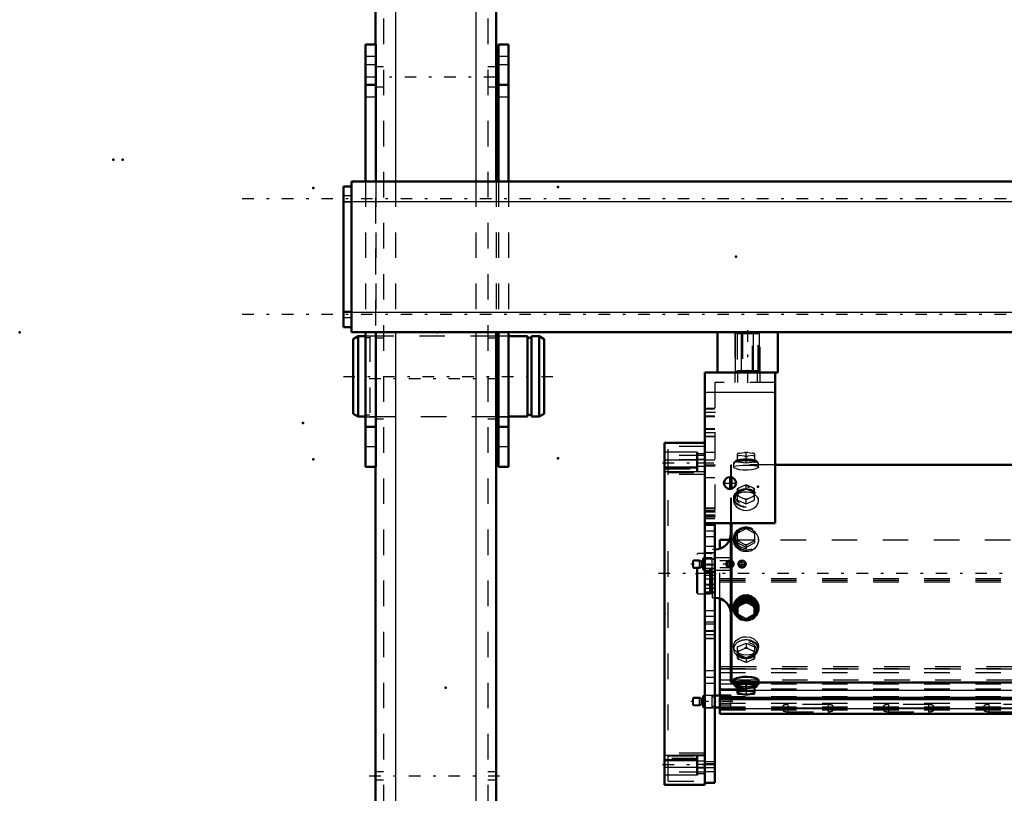
# Model space of a CAD drawing. Units: inches. Extents: x 19 to 243, y 19 to 234.
# Drawn here: x 19 to 58, y 161 to 191 of the extents above; entities that cross this region are included whole.
import ezdxf

# ---------------------------------------------------------------- set-up
doc = ezdxf.new("R2010")
doc.units = ezdxf.units.IN
doc.header["$MEASUREMENT"] = 0
doc.linetypes.add('Center', pattern=[1.5, 0.45, -0.5, 0.05, -0.5])
doc.linetypes.add('Dashed', pattern=[2, 1, -1])
for name, color, linetype, lineweight in [('2d ConnectionPoints', 7, 'Continuous', 50), ('AM_0', 7, 'Continuous', 50), ('AM_4', 3, 'Continuous', 25), ('AM_5', 3, 'Continuous', 25), ('AM_7', 7, 'Center', 25), ('AM_9', 6, 'Dashed', 25)]:
    doc.layers.add(name, color=color, linetype=linetype, lineweight=lineweight)

# ---------------------------------------------------------------- blocks, each defined once
blk = doc.blocks.new('102_D_3637200920_STUD_D79_9XL190_1_0_in_KQ5HK_1_2_GN_Wire_Rope_Hoist_900')
at = {"layer": 'AM_0'}
for p, q in [((32.482, 178.422), (32.285, 178.308)), ((32.285, 178.308), (32.285, 175.39)), ((32.777, 178.422), (32.482, 178.422)), ((32.482, 178.422), (32.482, 175.276)), ((37.974, 178.422), (37.883, 178.422)), ((39.11, 178.422), (38.368, 178.422)), ((39.11, 178.422), (39.11, 175.276)), ((39.273, 178.355), (39.11, 178.355)), ((39.569, 178.422), (39.273, 178.422)), ((39.273, 178.422), (39.273, 175.276)), ((39.766, 178.308), (39.569, 178.422)), ((39.569, 178.422), (39.569, 175.276)), ((39.766, 178.308), (39.766, 175.39)), ((32.285, 175.39), (32.482, 175.276)), ((32.482, 175.276), (32.777, 175.276)), ((37.883, 175.276), (37.974, 175.276)), ((38.368, 175.276), (39.11, 175.276)), ((39.11, 175.343), (39.273, 175.343)), ((39.273, 175.276), (39.569, 175.276)), ((39.569, 175.276), (39.766, 175.39))]:
    blk.add_line(p, q, dxfattribs=at)
at = {"layer": 'AM_7'}
blk.add_line((31.911, 176.849), (40.14, 176.849), dxfattribs=at)
at = {"layer": 'AM_9'}
for p, q in [((32.777, 178.422), (32.777, 175.276)), ((32.941, 178.355), (32.777, 178.355)), ((37.883, 178.422), (32.941, 178.422)), ((32.941, 178.422), (32.941, 175.276)), ((38.368, 178.422), (37.974, 178.422)), ((32.777, 175.343), (32.941, 175.343)), ((32.941, 175.276), (37.883, 175.276)), ((37.974, 175.276), (38.368, 175.276))]:
    blk.add_line(p, q, dxfattribs=at)
blk = doc.blocks.new('117_3637011230_TRAVEL_WHEEL_BEAM_0_in_KQ5HK_1_2_GN_Wire_Rope_Hoist_900')
at = {"layer": 'AM_0'}
for p, q in [((33.159, 200.589), (33.159, 189.841)), ((37.883, 200.589), (37.883, 184.487)), ((37.883, 178.581), (37.883, 157.282)), ((33.159, 173.306), (33.159, 157.282))]:
    blk.add_line(p, q, dxfattribs=at)
at = {"layer": 'AM_4'}
for p, q in [((33.946, 208.857), (33.946, 184.487)), ((37.096, 208.857), (37.096, 184.487)), ((33.946, 178.581), (33.946, 147.636)), ((37.096, 178.581), (37.096, 147.636))]:
    blk.add_line(p, q, dxfattribs=at)
at = {"layer": 'AM_7'}
for p, q in [((32.922, 176.77), (38.119, 176.77)), ((32.922, 161.219), (38.119, 161.219))]:
    blk.add_line(p, q, dxfattribs=at)
at = {"layer": 'AM_9'}
for p, q in [((33.474, 208.857), (33.474, 147.636)), ((37.568, 208.857), (37.568, 147.636)), ((33.159, 189.841), (33.159, 173.306)), ((33.474, 188.975), (33.159, 188.975)), ((37.883, 188.975), (37.568, 188.975)), ((33.159, 188.188), (33.474, 188.188)), ((37.568, 188.188), (37.883, 188.188)), ((33.946, 184.487), (33.946, 178.581)), ((37.096, 184.487), (37.096, 178.581)), ((37.883, 184.487), (37.883, 178.581)), ((33.474, 178.345), (33.159, 178.345)), ((37.883, 178.345), (37.568, 178.345)), ((33.159, 175.196), (33.474, 175.196)), ((37.568, 175.196), (37.883, 175.196)), ((33.474, 161.377), (33.159, 161.377)), ((37.883, 161.377), (37.568, 161.377)), ((33.159, 161.062), (33.474, 161.062)), ((37.568, 161.062), (37.883, 161.062))]:
    blk.add_line(p, q, dxfattribs=at)
blk = doc.blocks.new('119_0543004220_SH5_L3_0_in_KQ5HK_1_2_GN_Wire_Rope_Hoist_900')
at = {"layer": 'AM_0'}
for p, q in [((46.649, 170.109), (46.649, 170.447)), ((46.649, 170.447), (47.025, 170.447)), ((46.649, 164.359), (46.649, 168.156)), ((47.082, 164.359), (46.452, 164.359)), ((46.649, 163.643), (46.649, 164.274)), ((46.649, 164.274), (80.992, 164.274)), ((47.082, 164.274), (47.082, 164.359)), ((46.452, 163.886), (46.649, 163.886)), ((46.649, 164.22), (80.992, 164.22)), ((46.649, 163.643), (85.035, 163.643))]:
    blk.add_line(p, q, dxfattribs=at)
at = {"layer": 'AM_4'}
for p, q in [((46.649, 165.488), (47.081, 165.488)), ((46.649, 165.407), (47.081, 165.407)), ((46.649, 164.967), (47.081, 164.967)), ((46.649, 164.563), (47.337, 164.563)), ((48.006, 164.563), (80.992, 164.563)), ((46.649, 163.85), (85.035, 163.85))]:
    blk.add_line(p, q, dxfattribs=at)
at = {"layer": 'AM_5'}
for p, q in [((45.586, 169.633), (45.906, 169.633)), ((45.586, 169.378), (45.906, 169.378)), ((45.586, 164.25), (45.906, 164.25)), ((45.586, 163.995), (45.906, 163.995))]:
    blk.add_line(p, q, dxfattribs=at)
for centre in [(47.043, 169.506), (47.515, 169.506)]:
    blk.add_arc(centre, 0.118, 75, 15, dxfattribs=at)
at = {"layer": 'AM_7'}
for p, q in [((47.043, 169.34), (47.043, 169.671)), ((47.515, 169.34), (47.515, 169.671)), ((47.208, 169.506), (45.511, 169.506)), ((47.35, 169.506), (47.681, 169.506)), ((47.157, 164.122), (45.511, 164.122))]:
    blk.add_line(p, q, dxfattribs=at)
at = {"layer": 'AM_9'}
for p, q in [((47.025, 170.447), (85.035, 170.447)), ((46.649, 168.156), (46.649, 170.109)), ((45.616, 169.663), (45.586, 169.633)), ((45.586, 169.378), (45.586, 169.633)), ((45.854, 169.663), (45.616, 169.663)), ((45.616, 169.348), (45.616, 169.663)), ((45.917, 169.627), (45.854, 169.663)), ((45.854, 169.348), (45.854, 169.663)), ((45.917, 169.384), (45.917, 169.627)), ((45.956, 169.624), (45.928, 169.624)), ((45.928, 169.388), (45.928, 169.624)), ((45.956, 169.388), (45.956, 169.624)), ((46, 169.742), (45.98, 169.722)), ((45.98, 169.289), (45.98, 169.722)), ((46.342, 169.742), (46, 169.742)), ((46, 169.269), (46, 169.742)), ((46.342, 169.269), (46.342, 169.742)), ((46.452, 169.683), (46.342, 169.683)), ((47.082, 169.742), (46.452, 169.742)), ((46.955, 169.636), (46.649, 169.636)), ((46.986, 169.652), (47.082, 169.652)), ((47.082, 169.269), (47.082, 169.742)), ((45.586, 169.378), (45.616, 169.348)), ((45.616, 169.348), (45.854, 169.348)), ((45.854, 169.348), (45.917, 169.384)), ((45.928, 169.388), (45.956, 169.388)), ((45.98, 169.289), (46, 169.269)), ((46, 169.269), (46.342, 169.269)), ((46.342, 169.328), (46.452, 169.328)), ((46.452, 169.269), (47.082, 169.269)), ((46.649, 169.375), (46.955, 169.375)), ((47.082, 169.359), (46.986, 169.359)), ((46.649, 168.942), (85.035, 168.942)), ((46.649, 168.875), (85.035, 168.875)), ((46.649, 168.808), (85.035, 168.808)), ((46.649, 165.422), (85.035, 165.422)), ((47.081, 165.488), (85.035, 165.488)), ((47.081, 165.407), (85.035, 165.407)), ((46.649, 165.259), (85.035, 165.259)), ((46.649, 164.819), (85.035, 164.819)), ((46.649, 164.617), (85.035, 164.617)), ((47.081, 164.967), (85.035, 164.967)), ((45.616, 164.28), (45.586, 164.25)), ((45.586, 163.995), (45.586, 164.25)), ((45.854, 164.28), (45.616, 164.28)), ((45.616, 163.965), (45.616, 164.28)), ((45.917, 164.244), (45.854, 164.28)), ((45.854, 163.965), (45.854, 164.28)), ((45.917, 164.001), (45.917, 164.244)), ((45.956, 164.241), (45.928, 164.241)), ((45.928, 164.004), (45.928, 164.241)), ((45.956, 164.004), (45.956, 164.241)), ((46, 164.359), (45.98, 164.339)), ((45.98, 163.906), (45.98, 164.339)), ((46.342, 164.359), (46, 164.359)), ((46, 163.886), (46, 164.359)), ((46.342, 163.886), (46.342, 164.359)), ((46.452, 164.3), (46.342, 164.3)), ((46.649, 164.274), (46.649, 164.359)), ((46.649, 164.321), (85.035, 164.321)), ((46.649, 164.267), (85.035, 164.267)), ((47.082, 163.893), (47.082, 164.274)), ((47.337, 164.563), (48.006, 164.563)), ((45.586, 163.995), (45.616, 163.965)), ((45.616, 163.965), (45.854, 163.965)), ((45.854, 163.965), (45.917, 164.001)), ((45.928, 164.004), (45.956, 164.004)), ((45.98, 163.906), (46, 163.886)), ((46, 163.886), (46.342, 163.886)), ((46.342, 163.945), (46.452, 163.945)), ((46.649, 164.065), (85.035, 164.065)), ((47.082, 163.982), (46.649, 163.982)), ((46.649, 163.917), (85.035, 163.917)), ((46.649, 163.904), (85.035, 163.904)), ((46.649, 163.893), (47.082, 163.893)), ((49.11, 163.937), (49.11, 163.789)), ((49.307, 164.005), (49.307, 163.722)), ((50.882, 164.005), (49.307, 164.005)), ((49.307, 163.87), (50.882, 163.87)), ((50.882, 163.857), (49.307, 163.857)), ((50.882, 164.005), (50.882, 163.722)), ((51.078, 163.789), (51.078, 163.937)), ((53.047, 163.937), (53.047, 163.789)), ((53.244, 164.005), (53.244, 163.722)), ((54.819, 164.005), (53.244, 164.005)), ((53.244, 163.87), (54.819, 163.87)), ((54.819, 163.857), (53.244, 163.857)), ((54.819, 164.005), (54.819, 163.722)), ((55.015, 163.789), (55.015, 163.937)), ((56.984, 163.937), (56.984, 163.789)), ((57.181, 164.005), (57.181, 163.722)), ((58.756, 164.005), (57.181, 164.005)), ((57.181, 163.87), (58.756, 163.87)), ((58.756, 163.857), (57.181, 163.857)), ((46.649, 163.81), (85.035, 163.81)), ((46.649, 163.8), (85.035, 163.8)), ((46.649, 163.662), (85.035, 163.662)), ((49.307, 163.722), (50.882, 163.722)), ((53.244, 163.722), (54.819, 163.722)), ((57.181, 163.722), (58.756, 163.722))]:
    blk.add_line(p, q, dxfattribs=at)
for centre, radius in [((47.043, 169.506), 0.157), ((47.515, 169.506), 0.157), ((47.043, 169.506), 0.0968), ((47.515, 169.506), 0.0968)]:
    blk.add_circle(centre, radius, dxfattribs=at)
for centre, start, end in [((45.928, 169.647), 240, 270), ((45.956, 169.647), 270, 0), ((45.928, 169.364), 90, 120), ((45.956, 169.364), 0, 90), ((45.928, 164.264), 240, 270), ((45.956, 164.264), 270, 0), ((45.928, 163.981), 90, 120), ((45.956, 163.981), 360, 90)]:
    blk.add_arc(centre, 0.0236, start, end, dxfattribs=at)
for centre, start_param, end_param in [((49.307, 163.937), 1.570796, 4.712389), ((49.307, 163.789), 1.570796, 3.141593), ((50.882, 163.937), 0, 1.570796), ((50.882, 163.937), 4.712389, 6.283185), ((50.882, 163.789), 0, 1.570796), ((53.244, 163.937), 1.570796, 4.712389), ((53.244, 163.789), 1.570796, 3.141593), ((54.819, 163.937), 0, 1.570796), ((54.819, 163.937), 4.712389, 6.283185), ((54.819, 163.789), 0, 1.570796), ((57.181, 163.937), 1.570796, 4.712389), ((57.181, 163.789), 1.570796, 3.141593), ((49.307, 163.789), 3.141593, 4.712389), ((50.882, 163.789), 4.712389, 6.283185), ((53.244, 163.789), 3.141593, 4.712389), ((54.819, 163.789), 4.712389, 6.283185), ((57.181, 163.789), 3.141593, 4.712389)]:
    blk.add_ellipse(centre, major_axis=(0.197, 0), ratio=0.34202, start_param=start_param, end_param=end_param, dxfattribs=at)
blk = doc.blocks.new('126_0543417040_SH5_L3_G6_75_0_in_KQ5HK_1_2_GN_Wire_Rope_Hoist_900')
at = {"layer": 'AM_0'}
for p, q in [((80.992, 173.394), (48.815, 173.394)), ((47.081, 172.443), (47.081, 172.909)), ((47.101, 172.447), (47.101, 172.905)), ((47.081, 164.89), (47.081, 171.101)), ((47.101, 164.871), (47.101, 171.101)), ((47.672, 168.109), (47.337, 167.926)), ((48.006, 167.926), (47.672, 168.109)), ((47.672, 168.109), (47.672, 168.032)), ((47.185, 167.816), (47.185, 167.766)), ((47.337, 167.926), (47.337, 167.48)), ((47.337, 167.848), (47.401, 167.877)), ((47.608, 167.991), (47.401, 167.877)), ((47.608, 167.991), (47.672, 168.032)), ((47.672, 168.032), (47.736, 167.991)), ((47.943, 167.877), (47.736, 167.991)), ((47.943, 167.877), (48.006, 167.848)), ((48.006, 167.926), (48.006, 167.48)), ((48.159, 167.766), (48.159, 167.816)), ((47.401, 167.44), (47.337, 167.48)), ((47.401, 167.44), (47.608, 167.326)), ((47.672, 167.297), (47.608, 167.326)), ((47.736, 167.326), (47.672, 167.297)), ((47.736, 167.326), (47.943, 167.44)), ((48.006, 167.48), (47.943, 167.44)), ((47.081, 164.89), (47.101, 164.871)), ((47.101, 164.871), (47.185, 164.871)), ((47.185, 164.964), (47.185, 164.806)), ((47.213, 164.794), (47.257, 164.72)), ((47.672, 164.811), (47.337, 164.771)), ((47.337, 164.771), (47.337, 164.442)), ((48.006, 164.771), (47.672, 164.811)), ((47.672, 164.811), (47.672, 164.565)), ((48.006, 164.442), (48.006, 164.771)), ((48.086, 164.72), (48.13, 164.794)), ((48.159, 164.806), (48.159, 164.965)), ((48.159, 164.871), (80.992, 164.871)), ((47.337, 164.525), (47.401, 164.515)), ((47.337, 164.442), (47.341, 164.44)), ((47.608, 164.54), (47.401, 164.515)), ((47.401, 164.419), (47.608, 164.394)), ((47.608, 164.54), (47.672, 164.565)), ((47.672, 164.565), (47.736, 164.54)), ((47.943, 164.515), (47.736, 164.54)), ((47.736, 164.394), (47.943, 164.419)), ((47.943, 164.515), (48.006, 164.525))]:
    blk.add_line(p, q, dxfattribs=at)
for points in [[(48.159, 167.816), (48.155, 167.868), (48.111, 168.018), (48.017, 168.147), (47.883, 168.24), (47.726, 168.284), (47.563, 168.275), (47.413, 168.214), (47.292, 168.108), (47.212, 167.97), (47.185, 167.816)], [(48.159, 164.964), (48.155, 164.976), (48.111, 165.013), (48.017, 165.049), (47.883, 165.077), (47.726, 165.091), (47.563, 165.088), (47.413, 165.069), (47.292, 165.038), (47.212, 165), (47.185, 164.964)]]:
    blk.add_lwpolyline(points, dxfattribs=at)
for centre, start, end in [((46.451, 170.707), 270, 0), ((46.451, 167.558), 0, 90)]:
    blk.add_arc(centre, 0.63, start, end, dxfattribs=at)
for centre, major_axis, ratio, start_param, end_param in [((47.672, 167.766), (0.487, 0), 0.951057, 0, 3.141593), ((47.672, 167.766), (0.462, 0), 0.951057, 5.510161, 10.834188), ((47.672, 167.742), (0.418, 0), 0.951057, 5.664159, 10.039475), ((47.672, 167.766), (0.487, 0), 0.951057, 3.141593, 3.86814), ((47.672, 167.766), (0.487, 0), 0.951057, 3.86814, 6.283185), ((47.672, 167.659), (0.355, 0), 0.951057, 2.437228, 2.79876), ((47.672, 167.659), (0.355, 0), 0.951057, 1.39003, 1.751563), ((47.672, 167.659), (0.355, 0), 0.951057, 0.342833, 0.704365), ((47.672, 167.659), (0.355, 0), 0.951057, 3.484425, 3.845958), ((47.672, 167.742), (0.418, 0), 0.951057, 4.002315, 4.374527), ((47.672, 167.659), (0.355, 0), 0.951057, 4.531623, 4.893155), ((47.672, 167.766), (0.462, 0), 0.951057, 4.873775, 5.510161), ((47.672, 167.742), (0.418, 0), 0.951057, 5.050251, 5.541145), ((47.672, 167.659), (0.355, 0), 0.951057, 5.57882, 5.940353), ((47.672, 164.806), (0.487, 0), 0.207912, 0, 3.583926), ((47.672, 164.806), (0.462, 0), 0.207912, 6.160156, 9.547808), ((47.672, 164.731), (0.418, 0), 0.207912, 5.641572, 9.547808), ((47.672, 164.731), (0.418, 0), 0.207912, 3.264622, 3.783206), ((47.672, 164.806), (0.487, 0), 0.207912, 5.840852, 6.283185), ((47.672, 164.467), (0.355, 0), 0.207912, -3.845958, -3.484425), ((47.672, 164.467), (0.355, 0), 0.207912, 3.484425, 3.518621), ((47.672, 164.467), (0.355, 0), 0.207912, 3.518621, 3.845958), ((47.672, 164.467), (0.355, 0), 0.207912, 1.39003, 1.751563), ((47.672, 164.467), (0.355, 0), 0.207912, 4.531623, 4.893155), ((47.672, 164.467), (0.355, 0), 0.207912, 0.342833, 0.704365), ((47.672, 164.467), (0.355, 0), 0.207912, -0.704365, -0.342833)]:
    blk.add_ellipse(centre, major_axis=major_axis, ratio=ratio, start_param=start_param, end_param=end_param, dxfattribs=at)
at = {"layer": 'AM_7'}
blk.add_line((89.65, 169.133), (43.742, 169.133), dxfattribs=at)
at = {"layer": 'AM_9'}
for p, q in [((47.401, 173.846), (47.608, 173.871)), ((47.672, 173.861), (47.608, 173.871)), ((47.736, 173.871), (47.672, 173.861)), ((47.672, 173.454), (47.672, 173.861)), ((47.736, 173.871), (47.943, 173.846)), ((47.257, 173.545), (47.213, 173.471)), ((47.337, 173.494), (47.337, 173.823)), ((47.337, 173.74), (47.401, 173.75)), ((47.337, 173.574), (47.672, 173.615)), ((47.672, 173.454), (47.337, 173.494)), ((47.608, 173.725), (47.401, 173.75)), ((47.608, 173.725), (47.672, 173.7)), ((47.672, 173.7), (47.736, 173.725)), ((47.672, 173.615), (48.006, 173.574)), ((48.006, 173.494), (47.672, 173.454)), ((47.943, 173.75), (47.736, 173.725)), ((48.006, 173.821), (47.943, 173.846)), ((47.943, 173.75), (48.006, 173.74)), ((48.006, 173.823), (48.002, 173.825)), ((48.006, 173.821), (48.006, 173.494)), ((48.13, 173.471), (48.086, 173.545)), ((47.101, 173.394), (47.081, 173.375)), ((47.081, 172.909), (47.081, 173.375)), ((48.815, 173.394), (47.101, 173.394)), ((47.101, 172.905), (47.101, 173.394)), ((47.185, 173.459), (47.185, 173.301)), ((48.159, 173.301), (48.159, 173.459)), ((47.081, 171.101), (47.081, 172.443)), ((47.101, 171.101), (47.101, 172.447)), ((47.351, 172.343), (47.317, 172.312)), ((47.337, 172.456), (47.401, 172.495)), ((47.337, 172), (47.337, 172.456)), ((47.672, 172.431), (47.337, 172.287)), ((47.608, 172.584), (47.401, 172.495)), ((47.608, 172.584), (47.672, 172.599)), ((47.672, 172.599), (47.736, 172.584)), ((47.672, 172.431), (47.672, 172.599)), ((48.006, 172.287), (47.672, 172.431)), ((47.943, 172.495), (47.736, 172.584)), ((47.943, 172.495), (48.006, 172.456)), ((48.026, 172.312), (47.992, 172.343)), ((48.006, 172), (48.006, 172.456)), ((47.185, 172.092), (47.185, 171.984)), ((47.401, 172.153), (47.337, 172.168)), ((47.337, 172), (47.672, 171.856)), ((47.401, 172.153), (47.608, 172.064)), ((47.672, 172.025), (47.608, 172.064)), ((47.736, 172.064), (47.672, 172.025)), ((47.672, 171.856), (47.672, 172.025)), ((47.672, 171.856), (48.006, 172)), ((47.736, 172.064), (47.943, 172.153)), ((48.006, 172.168), (47.943, 172.153)), ((48.159, 171.984), (48.159, 172.092)), ((47.337, 170.708), (47.672, 170.892)), ((47.337, 170.786), (47.405, 170.829)), ((47.337, 170.341), (47.337, 170.786)), ((47.405, 170.829), (47.603, 170.938)), ((47.672, 170.97), (47.672, 170.892)), ((47.672, 170.892), (48.006, 170.708)), ((47.741, 170.938), (47.939, 170.829)), ((48.006, 170.786), (48.006, 170.341)), ((47.185, 170.499), (47.185, 170.449)), ((47.398, 170.391), (47.337, 170.419)), ((47.613, 170.273), (47.398, 170.391)), ((47.946, 170.391), (47.731, 170.273)), ((48.006, 170.419), (47.946, 170.391)), ((48.159, 170.449), (48.159, 170.499)), ((46.451, 170.077), (46.353, 170.077)), ((46.353, 168.188), (46.353, 170.077)), ((46.451, 168.188), (46.451, 170.077)), ((47.672, 170.157), (47.337, 170.341)), ((47.672, 170.236), (47.613, 170.273)), ((48.006, 170.341), (47.672, 170.157)), ((47.731, 170.273), (47.672, 170.236)), ((47.672, 170.236), (47.672, 170.157)), ((45.778, 169.92), (45.739, 169.881)), ((45.739, 168.384), (45.739, 169.881)), ((46.254, 169.92), (45.778, 169.92)), ((45.778, 168.345), (45.778, 169.92)), ((46.279, 169.913), (46.254, 169.92)), ((46.254, 168.345), (46.254, 169.92)), ((46.279, 168.352), (46.279, 169.913)), ((46.314, 169.912), (46.289, 169.912)), ((46.289, 168.353), (46.289, 169.912)), ((46.314, 168.353), (46.314, 169.912)), ((45.739, 168.384), (45.778, 168.345)), ((45.778, 168.345), (46.254, 168.345)), ((46.254, 168.345), (46.279, 168.352)), ((46.289, 168.353), (46.314, 168.353)), ((46.353, 168.188), (46.451, 168.188)), ((47.337, 167.558), (47.672, 167.374)), ((47.672, 167.374), (48.006, 167.558)), ((47.672, 167.374), (47.672, 167.297)), ((47.185, 166.281), (47.185, 166.173)), ((47.337, 166.265), (47.672, 166.409)), ((47.337, 165.809), (47.337, 166.265)), ((47.401, 166.112), (47.608, 166.201)), ((47.672, 166.24), (47.608, 166.201)), ((47.672, 166.409), (47.672, 166.24)), ((47.672, 166.409), (48.006, 166.265)), ((47.736, 166.201), (47.672, 166.24)), ((47.736, 166.201), (47.943, 166.112)), ((48.006, 166.265), (48.006, 165.809)), ((48.159, 166.173), (48.159, 166.281)), ((47.317, 165.953), (47.351, 165.922)), ((47.401, 166.112), (47.337, 166.097)), ((47.672, 165.834), (47.337, 165.978)), ((47.337, 165.809), (47.401, 165.77)), ((47.608, 165.681), (47.401, 165.77)), ((48.006, 165.978), (47.672, 165.834)), ((47.672, 165.834), (47.672, 165.666)), ((47.943, 165.77), (47.736, 165.681)), ((48.006, 166.097), (47.943, 166.112)), ((47.943, 165.77), (48.006, 165.809)), ((47.992, 165.922), (48.026, 165.953)), ((47.608, 165.681), (47.672, 165.666)), ((47.672, 165.666), (47.736, 165.681)), ((47.185, 164.871), (48.159, 164.871)), ((47.337, 164.691), (47.672, 164.651)), ((47.458, 164.895), (47.493, 164.893)), ((47.672, 164.651), (48.006, 164.691)), ((47.672, 164.404), (47.608, 164.394)), ((47.672, 164.565), (47.672, 164.404)), ((47.736, 164.394), (47.672, 164.404)), ((48.006, 164.444), (47.943, 164.419))]:
    blk.add_line(p, q, dxfattribs=at)
for points in [[(47.401, 173.846), (47.368, 173.834), (47.337, 173.821)], [(47.185, 173.301), (47.185, 173.301), (47.212, 173.332), (47.291, 173.354), (47.412, 173.367), (47.563, 173.374), (47.672, 173.375)], [(48.159, 173.301), (48.155, 173.289), (48.111, 173.252), (48.017, 173.216), (47.883, 173.188), (47.726, 173.174), (47.563, 173.177), (47.413, 173.196), (47.292, 173.227), (47.212, 173.265), (47.185, 173.301)], [(47.672, 173.375), (47.832, 173.372), (47.975, 173.364), (48.084, 173.347), (48.146, 173.322), (48.159, 173.301)], [(48.008, 172.236), (47.883, 172.295), (47.726, 172.325), (47.563, 172.319), (47.413, 172.277), (47.292, 172.203), (47.212, 172.102), (47.185, 171.984)], [(47.185, 171.984), (47.185, 171.984), (47.212, 171.863), (47.291, 171.752), (47.412, 171.665), (47.563, 171.614), (47.672, 171.604)], [(47.672, 171.604), (47.832, 171.626), (47.975, 171.69), (48.084, 171.786), (48.146, 171.903), (48.159, 171.984)], [(48.159, 171.984), (48.155, 172.025), (48.111, 172.137), (48.017, 172.23), (48.008, 172.236)], [(47.185, 170.449), (47.185, 170.45), (47.212, 170.601), (47.291, 170.734), (47.412, 170.835), (47.563, 170.893), (47.672, 170.904)], [(47.672, 170.904), (47.832, 170.879), (47.975, 170.807), (48.084, 170.694), (48.146, 170.552), (48.159, 170.449)], [(48.159, 170.449), (48.155, 170.397), (48.111, 170.247), (48.017, 170.118), (47.883, 170.026), (47.726, 169.981), (47.563, 169.99), (47.413, 170.051), (47.292, 170.157), (47.212, 170.295), (47.185, 170.449)], [(47.185, 166.281), (47.185, 166.281), (47.212, 166.402), (47.291, 166.513), (47.412, 166.6), (47.563, 166.651), (47.672, 166.661)], [(47.672, 166.661), (47.832, 166.639), (47.975, 166.575), (48.084, 166.479), (48.146, 166.362), (48.159, 166.281)], [(48.159, 166.281), (48.155, 166.24), (48.111, 166.128), (48.017, 166.035), (47.883, 165.97), (47.726, 165.94), (47.563, 165.946), (47.413, 165.988), (47.292, 166.062), (47.212, 166.163), (47.185, 166.281)], [(47.185, 164.964), (47.185, 164.964), (47.212, 164.933), (47.291, 164.911), (47.412, 164.898), (47.458, 164.895)], [(47.493, 164.893), (47.563, 164.891), (47.672, 164.89)], [(47.672, 164.89), (47.832, 164.893), (47.896, 164.895)], [(47.896, 164.895), (47.975, 164.901), (48.084, 164.918), (48.146, 164.943), (48.159, 164.964)], [(47.401, 164.419), (47.368, 164.431), (47.337, 164.444)]]:
    blk.add_lwpolyline(points, dxfattribs=at)
for centre, start, end in [((46.289, 169.951), 255, 270), ((46.314, 169.951), 270, 0), ((46.289, 168.314), 90, 105), ((46.314, 168.314), 360, 90)]:
    blk.add_arc(centre, 0.0394, start, end, dxfattribs=at)
for centre, major_axis, ratio, start_param, end_param in [((47.672, 173.798), (-0.355, 0), 0.207912, 4.531623, 4.893155), ((47.672, 173.798), (-0.355, 0), 0.207912, -0.704365, -0.342833), ((47.672, 173.798), (-0.355, 0), 0.207912, 0.342833, 0.704365), ((47.672, 173.798), (-0.355, 0), 0.207912, 1.39003, 1.751563), ((47.672, 173.798), (-0.355, 0), 0.207912, 3.484425, 3.845958), ((47.672, 173.798), (-0.355, 0), 0.207912, -3.845958, -3.484425), ((47.672, 172.324), (-0.355, 0), 0.743145, 5.57882, 5.940353), ((47.672, 172.324), (-0.355, 0), 0.743145, 4.531623, 4.893155), ((47.672, 172.324), (-0.355, 0), 0.743145, 3.484425, 3.845958), ((47.672, 172.324), (-0.355, 0), 0.743145, 0.342833, 0.704365), ((47.672, 172.324), (-0.355, 0), 0.743145, 1.39003, 1.751563), ((47.672, 172.324), (-0.355, 0), 0.743145, 2.437228, 2.79876), ((47.672, 170.499), (-0.462, 0), 0.951057, 5.941989, 11.98257), ((47.672, 170.523), (0.418, 0), 0.951057, 2.310975, 8.448788), ((47.672, 170.606), (-0.355, 0), 0.951057, 5.563771, 5.940353), ((47.672, 170.606), (-0.355, 0), 0.951057, 4.516574, 4.908204), ((47.672, 170.606), (-0.355, 0), 0.951057, 3.484425, 3.861007), ((47.672, 170.606), (-0.355, 0), 0.951057, 0.342833, 0.689925), ((47.672, 170.606), (-0.355, 0), 0.951057, 2.451667, 2.79876), ((47.672, 170.606), (-0.355, 0), 0.951057, 1.40447, 1.737123), ((47.672, 167.742), (0.418, 0), 0.951057, 3.756289, 4.002315), ((47.672, 167.742), (0.418, 0), 0.951057, 4.374527, 4.712389), ((47.672, 167.766), (0.462, 0), 0.951057, 4.551003, 4.873775), ((47.672, 167.742), (0.418, 0), 0.951057, 4.712389, 5.050251), ((47.672, 167.742), (0.418, 0), 0.951057, 5.541145, 5.664159), ((47.672, 166.173), (0.487, 0), 0.743145, 1.570796, 3.141593), ((47.672, 166.173), (0.487, 0), 0.743145, 0, 1.570796), ((47.672, 166.173), (0.487, 0), 0.743145, 3.141593, 6.283185), ((47.672, 166.121), (0.418, 0), 0.743145, 4.810614, 10.897349), ((47.672, 165.941), (0.355, 0), 0.743145, 1.39003, 1.751563), ((47.672, 165.941), (0.355, 0), 0.743145, 2.437228, 2.79876), ((47.672, 165.941), (0.355, 0), 0.743145, 3.484425, 3.845958), ((47.672, 166.121), (0.418, 0), 0.743145, 4.614164, 4.810614), ((47.672, 165.941), (0.355, 0), 0.743145, 0.342833, 0.704365), ((47.672, 165.941), (0.355, 0), 0.743145, 5.57882, 5.940353), ((47.672, 165.941), (0.355, 0), 0.743145, 4.531623, 4.893155), ((47.672, 164.806), (0.462, 0), 0.207912, 3.264622, 4.712389), ((47.672, 164.806), (0.487, 0), 0.207912, 3.583926, 3.954453), ((47.672, 164.806), (0.487, 0), 0.207912, 3.954453, 4.712389), ((47.672, 164.731), (0.418, 0), 0.207912, 3.783206, 4.712389), ((47.672, 164.806), (0.462, 0), 0.207912, 4.712389, 6.160156), ((47.672, 164.806), (0.487, 0), 0.207912, 4.712389, 5.840852), ((47.672, 164.731), (0.418, 0), 0.207912, 4.712389, 5.641572)]:
    blk.add_ellipse(centre, major_axis=major_axis, ratio=ratio, start_param=start_param, end_param=end_param, dxfattribs=at)
for centre, major_axis, ratio in [((47.672, 173.459), (-0.487, 0), 0.207912), ((47.672, 173.459), (-0.462, 0), 0.207912), ((47.672, 173.534), (-0.418, 0), 0.207912), ((47.672, 172.092), (-0.487, 0), 0.743145), ((47.672, 172.092), (-0.462, 0), 0.743145), ((47.672, 172.144), (-0.418, 0), 0.743145), ((47.672, 170.499), (-0.487, 0), 0.951057), ((47.672, 166.173), (0.462, 0), 0.743145)]:
    blk.add_ellipse(centre, major_axis=major_axis, ratio=ratio, dxfattribs=at)
blk = doc.blocks.new('127_C2366611112x41_2_0_in_KQ5HK_1_2_GN_Wire_Rope_Hoist_900')
at = {"layer": 'AM_0'}
for p, q in [((44.474, 161.558), (44.474, 173.558)), ((44.474, 173.558), (44.484, 173.558)), ((44.474, 161.558), (44.484, 161.558))]:
    blk.add_line(p, q, dxfattribs=at)
at = {"layer": 'AM_7'}
blk.add_line((44.474, 163.151), (44.479, 163.151), dxfattribs=at)
at = {"layer": 'AM_9'}
for p, q in [((44.479, 172.167), (44.474, 172.167)), ((44.479, 167.137), (44.479, 172.167)), ((44.479, 171.369), (44.474, 171.369)), ((44.479, 171.017), (44.474, 171.017)), ((44.479, 170.662), (44.474, 170.662)), ((44.479, 170.309), (44.474, 170.309)), ((44.479, 169.993), (44.474, 169.993)), ((44.479, 169.514), (44.474, 169.514)), ((44.479, 169.507), (44.474, 169.507)), ((44.479, 169.433), (44.474, 169.433)), ((44.479, 169.431), (44.474, 169.431)), ((44.479, 169.322), (44.474, 169.322)), ((44.479, 169.19), (44.474, 169.19)), ((44.479, 169.062), (44.474, 169.062)), ((44.479, 168.973), (44.474, 168.973)), ((44.479, 168.85), (44.474, 168.85)), ((44.479, 168.847), (44.474, 168.847)), ((44.479, 168.844), (44.474, 168.844)), ((44.479, 168.815), (44.474, 168.815)), ((44.479, 168.677), (44.474, 168.677)), ((44.479, 168.672), (44.474, 168.672)), ((44.479, 168.586), (44.474, 168.586)), ((44.479, 168.363), (44.474, 168.363)), ((44.479, 168.357), (44.474, 168.357)), ((44.479, 168.243), (44.474, 168.243)), ((44.479, 168.208), (44.474, 168.208)), ((44.479, 168.135), (44.474, 168.135)), ((44.479, 168.132), (44.474, 168.132)), ((44.479, 167.982), (44.474, 167.982)), ((44.474, 167.963), (44.479, 167.963)), ((44.474, 167.963), (44.479, 167.963)), ((44.479, 167.963), (44.474, 167.963)), ((44.479, 167.925), (44.474, 167.925)), ((44.479, 167.92), (44.474, 167.92)), ((44.479, 167.849), (44.474, 167.849)), ((44.479, 167.695), (44.474, 167.695)), ((44.479, 167.3), (44.474, 167.3)), ((44.474, 167.296), (44.479, 167.296)), ((44.479, 167.137), (44.474, 167.137)), ((44.479, 166.68), (44.474, 166.68)), ((44.479, 166.016), (44.479, 166.68)), ((44.479, 166.016), (44.474, 166.016)), ((44.479, 165.536), (44.474, 165.536)), ((44.479, 165.509), (44.474, 165.509)), ((44.479, 162.947), (44.479, 165.536)), ((44.479, 165.369), (44.474, 165.369)), ((44.479, 164.866), (44.474, 164.866)), ((44.479, 164.865), (44.474, 164.865)), ((44.479, 164.856), (44.474, 164.856)), ((44.479, 164.85), (44.474, 164.85)), ((44.479, 164.755), (44.474, 164.755)), ((44.479, 164.364), (44.474, 164.364)), ((44.479, 164.32), (44.474, 164.32)), ((44.479, 164.286), (44.474, 164.286)), ((44.479, 164.216), (44.474, 164.216)), ((44.479, 163.804), (44.474, 163.804)), ((44.474, 163.803), (44.479, 163.803)), ((44.479, 163.354), (44.474, 163.354)), ((44.479, 163.302), (44.474, 163.302)), ((44.479, 163.277), (44.474, 163.277)), ((44.479, 163.236), (44.474, 163.236)), ((44.479, 163.177), (44.474, 163.177)), ((44.479, 163.157), (44.474, 163.157)), ((44.479, 163.155), (44.474, 163.155)), ((44.479, 163.152), (44.474, 163.152)), ((44.479, 163.152), (44.474, 163.152)), ((44.479, 163.15), (44.474, 163.15)), ((44.479, 163.144), (44.474, 163.144)), ((44.474, 163.139), (44.479, 163.139)), ((44.479, 163.122), (44.474, 163.122)), ((44.479, 163.115), (44.474, 163.115)), ((44.479, 163.11), (44.474, 163.11)), ((44.474, 163.11), (44.479, 163.11)), ((44.479, 163.097), (44.474, 163.097)), ((44.479, 163.085), (44.474, 163.085)), ((44.479, 163.052), (44.474, 163.052)), ((44.474, 163.052), (44.479, 163.052)), ((44.474, 162.999), (44.479, 162.999)), ((44.474, 162.947), (44.479, 162.947))]:
    blk.add_line(p, q, dxfattribs=at)
blk = doc.blocks.new('128_SH5_RAL6018_YAL_0_in_KQ5HK_1_2_GN_Wire_Rope_Hoist_900')
at = {"layer": 'AM_0'}
for p, q in [((46.059, 174.251), (44.484, 174.251)), ((44.484, 160.865), (44.484, 174.251)), ((45.763, 173.88), (45.763, 173.11)), ((45.763, 173.284), (44.484, 173.284)), ((46.059, 160.865), (46.059, 171.101)), ((45.763, 162.006), (45.763, 161.235)), ((44.484, 161.832), (45.763, 161.832)), ((44.484, 160.865), (46.059, 160.865))]:
    blk.add_line(p, q, dxfattribs=at)
at = {"layer": 'AM_4'}
for p, q in [((45.763, 173.88), (44.484, 173.88)), ((45.763, 173.569), (44.484, 173.569)), ((46.059, 173.821), (45.763, 173.821)), ((45.763, 173.11), (44.484, 173.11)), ((46.059, 173.454), (45.763, 173.454)), ((45.763, 162.006), (44.484, 162.006)), ((45.763, 161.546), (44.484, 161.546)), ((46.059, 161.661), (45.763, 161.661)), ((45.763, 161.235), (44.484, 161.235)), ((46.059, 161.295), (45.763, 161.295))]:
    blk.add_line(p, q, dxfattribs=at)
at = {"layer": 'AM_9'}
for p, q in [((46.059, 174.113), (44.622, 174.113)), ((44.622, 161.003), (44.622, 174.113)), ((46.059, 173.758), (44.622, 173.758)), ((46.059, 173.579), (44.622, 173.579)), ((46.059, 173.593), (45.763, 173.593)), ((45.763, 173.256), (44.484, 173.256)), ((44.484, 173.227), (45.763, 173.227)), ((46.059, 173.121), (44.622, 173.121)), ((46.059, 173.113), (44.622, 173.113)), ((44.622, 173.089), (46.059, 173.089)), ((45.763, 173.333), (46.059, 173.333)), ((46.059, 173.01), (44.622, 173.01)), ((46.059, 162.105), (44.622, 162.105)), ((46.059, 162.026), (44.622, 162.026)), ((46.059, 162.003), (44.622, 162.003)), ((44.622, 161.994), (46.059, 161.994)), ((45.763, 161.888), (44.484, 161.888)), ((45.763, 161.859), (44.484, 161.859)), ((46.059, 161.536), (44.622, 161.536)), ((46.059, 161.782), (45.763, 161.782)), ((45.763, 161.522), (46.059, 161.522)), ((46.059, 161.358), (44.622, 161.358)), ((44.622, 161.003), (46.059, 161.003))]:
    blk.add_line(p, q, dxfattribs=at)
blk = doc.blocks.new('129_0543205010_SH5_BS_0_in_KQ5HK_1_2_GN_Wire_Rope_Hoist_900')
at = {"layer": 'AM_0'}
for p, q in [((46.059, 177.007), (46.059, 171.101)), ((46.55, 177.007), (46.059, 177.007)), ((48.815, 177.007), (48.815, 171.101)), ((48.815, 171.101), (46.059, 171.101)), ((46.452, 171.038), (46.059, 171.038)), ((46.452, 171.101), (46.452, 160.944)), ((46.059, 160.944), (46.452, 160.944))]:
    blk.add_line(p, q, dxfattribs=at)
blk.add_circle((47.043, 172.676), 0.236, dxfattribs=at)
at = {"layer": 'AM_4'}
for p, q in [((48.815, 176.219), (46.059, 176.219)), ((46.452, 161.678), (46.059, 161.678)), ((46.452, 161.372), (46.059, 161.372))]:
    blk.add_line(p, q, dxfattribs=at)
at = {"layer": 'AM_5'}
for p, q in [((46.452, 175.589), (46.059, 175.589)), ((46.452, 175.274), (46.059, 175.274)), ((46.452, 174.802), (46.059, 174.802)), ((46.452, 174.487), (46.059, 174.487)), ((46.452, 171.692), (46.059, 171.692)), ((46.452, 171.377), (46.059, 171.377)), ((46.452, 169.487), (46.059, 169.487)), ((46.452, 169.172), (46.059, 169.172)), ((46.452, 168.699), (46.059, 168.699)), ((46.452, 168.384), (46.059, 168.384)), ((46.452, 166.888), (46.059, 166.888)), ((46.452, 166.573), (46.059, 166.573))]:
    blk.add_line(p, q, dxfattribs=at)
at = {"layer": 'AM_7'}
for p, q in [((47.731, 177.026), (47.731, 176.593)), ((46.472, 175.432), (46.039, 175.432)), ((46.472, 174.644), (46.039, 174.644)), ((44.405, 173.463), (46.472, 173.463)), ((46.039, 173.384), (46.472, 173.384)), ((47.043, 172.428), (47.043, 172.924)), ((46.795, 172.676), (47.291, 172.676)), ((46.472, 171.534), (46.039, 171.534)), ((46.039, 171.436), (46.472, 171.436)), ((46.039, 171.35), (46.472, 171.35)), ((46.039, 170.803), (46.472, 170.803)), ((46.039, 169.953), (46.472, 169.953)), ((46.472, 169.329), (46.039, 169.329)), ((46.039, 169.073), (46.472, 169.073)), ((46.472, 168.542), (46.039, 168.542)), ((46.039, 167.462), (46.472, 167.462)), ((46.472, 166.731), (46.039, 166.731)), ((46.039, 165.082), (46.472, 165.082)), ((44.405, 161.652), (46.472, 161.652))]:
    blk.add_line(p, q, dxfattribs=at)
at = {"layer": 'AM_9'}
for p, q in [((47.239, 177.007), (47.239, 176.613)), ((47.338, 177.007), (47.338, 176.613)), ((48.125, 176.613), (48.125, 177.007)), ((48.223, 176.613), (48.223, 177.007)), ((46.452, 176.613), (46.452, 171.101)), ((48.815, 176.613), (46.452, 176.613)), ((46.452, 175.563), (46.059, 175.563)), ((46.059, 175.301), (46.452, 175.301)), ((46.452, 174.775), (46.059, 174.775)), ((46.059, 174.513), (46.452, 174.513)), ((46.452, 173.877), (46.059, 173.877)), ((46.452, 173.572), (46.059, 173.572)), ((46.059, 173.354), (46.452, 173.354)), ((46.059, 172.892), (46.452, 172.892)), ((46.452, 171.665), (46.059, 171.665)), ((46.452, 171.591), (46.059, 171.591)), ((46.452, 171.581), (46.059, 171.581)), ((46.059, 171.403), (46.452, 171.403)), ((46.059, 171.29), (46.452, 171.29)), ((46.059, 171.11), (46.452, 171.11)), ((46.452, 171.019), (46.059, 171.019)), ((46.059, 170.586), (46.452, 170.586)), ((46.452, 170.194), (46.059, 170.194)), ((46.059, 169.713), (46.452, 169.713)), ((46.452, 169.46), (46.059, 169.46)), ((46.452, 169.219), (46.059, 169.219)), ((46.059, 169.199), (46.452, 169.199)), ((46.059, 168.928), (46.452, 168.928)), ((46.452, 168.673), (46.059, 168.673)), ((46.059, 168.411), (46.452, 168.411)), ((46.452, 167.679), (46.059, 167.679)), ((46.059, 167.246), (46.452, 167.246)), ((46.059, 167.164), (46.452, 167.164)), ((46.452, 166.862), (46.059, 166.862)), ((46.059, 166.6), (46.452, 166.6)), ((46.452, 165.322), (46.059, 165.322)), ((46.059, 164.842), (46.452, 164.842)), ((46.452, 164.363), (46.059, 164.363)), ((46.059, 163.882), (46.452, 163.882)), ((46.452, 161.761), (46.059, 161.761)), ((46.059, 161.543), (46.452, 161.543))]:
    blk.add_line(p, q, dxfattribs=at)
blk = doc.blocks.new('147_3437014250X_C3_1828_8_1_0_in_KQ5HK_1_2_GN_Wire_Rope_Hoist_900')
at = {"layer": 'AM_0'}
for p, q in [((32.777, 184.487), (32.777, 189.841)), ((33.171, 189.841), (32.777, 189.841)), ((33.171, 184.487), (33.171, 189.841)), ((37.974, 184.487), (37.974, 189.841)), ((38.368, 189.841), (37.974, 189.841)), ((38.368, 184.487), (38.368, 189.841)), ((33.171, 188.266), (32.777, 188.266)), ((38.368, 188.266), (37.974, 188.266)), ((31.911, 184.29), (32.226, 184.29)), ((31.911, 178.778), (31.911, 184.29)), ((32.226, 184.487), (110.919, 184.487)), ((32.226, 178.581), (32.226, 184.487)), ((31.911, 178.778), (32.226, 178.778)), ((32.226, 178.581), (70.389, 178.581)), ((32.777, 173.306), (32.777, 178.581)), ((33.171, 173.306), (33.171, 178.581)), ((37.974, 173.306), (37.974, 178.581)), ((38.368, 173.306), (38.368, 178.581)), ((46.55, 177.007), (46.55, 178.581)), ((48.912, 177.007), (48.912, 178.581)), ((46.55, 177.007), (48.912, 177.007)), ((33.171, 174.881), (32.777, 174.881)), ((38.368, 174.881), (37.974, 174.881)), ((33.171, 173.306), (32.777, 173.306)), ((38.368, 173.306), (37.974, 173.306))]:
    blk.add_line(p, q, dxfattribs=at)
at = {"layer": 'AM_4'}
for p, q in [((31.911, 183.699), (111.234, 183.699)), ((31.911, 179.369), (70.389, 179.369))]:
    blk.add_line(p, q, dxfattribs=at)
at = {"layer": 'AM_5'}
for p, q in [((47.259, 177.007), (47.259, 178.581)), ((47.495, 177.007), (47.495, 178.581)), ((47.967, 177.007), (47.967, 178.581)), ((48.204, 177.007), (48.204, 178.581))]:
    blk.add_line(p, q, dxfattribs=at)
at = {"layer": 'AM_7'}
for p, q in [((32.757, 188.581), (38.387, 188.581)), ((115.2, 183.798), (27.945, 183.798)), ((115.2, 179.27), (27.945, 179.27)), ((47.731, 178.66), (47.731, 176.928))]:
    blk.add_line(p, q, dxfattribs=at)
at = {"layer": 'AM_9'}
for p, q in [((33.171, 189.369), (32.777, 189.369)), ((38.368, 189.369), (37.974, 189.369)), ((33.171, 189.054), (32.777, 189.054)), ((38.368, 189.054), (37.974, 189.054)), ((32.777, 187.794), (33.171, 187.794)), ((37.974, 187.794), (38.368, 187.794)), ((32.777, 184.487), (32.777, 178.581)), ((33.171, 184.487), (33.171, 178.581)), ((37.974, 184.487), (37.974, 178.581)), ((38.368, 184.487), (38.368, 178.581)), ((32.226, 183.916), (31.911, 183.916)), ((31.911, 183.68), (32.226, 183.68)), ((32.226, 179.388), (31.911, 179.388)), ((31.911, 179.152), (32.226, 179.152)), ((47.239, 178.581), (47.239, 177.007)), ((47.259, 178.581), (47.323, 178.517)), ((47.323, 178.517), (47.323, 177.07)), ((48.14, 178.517), (47.323, 178.517)), ((47.495, 178.581), (47.532, 178.544)), ((47.532, 178.544), (47.532, 177.044)), ((47.93, 178.544), (47.532, 178.544)), ((47.93, 178.544), (47.967, 178.581)), ((47.93, 177.044), (47.93, 178.544)), ((48.14, 178.517), (48.204, 178.581)), ((48.14, 177.07), (48.14, 178.517)), ((48.223, 177.007), (48.223, 178.581)), ((33.171, 178.424), (32.777, 178.424)), ((38.368, 178.424), (37.974, 178.424)), ((47.323, 177.07), (47.259, 177.007)), ((48.14, 177.07), (47.323, 177.07)), ((47.532, 177.044), (47.495, 177.007)), ((47.93, 177.044), (47.532, 177.044)), ((47.967, 177.007), (47.93, 177.044)), ((48.204, 177.007), (48.14, 177.07)), ((32.777, 175.274), (33.171, 175.274)), ((37.974, 175.274), (38.368, 175.274)), ((33.171, 174.093), (32.777, 174.093)), ((38.368, 174.093), (37.974, 174.093))]:
    blk.add_line(p, q, dxfattribs=at)

msp = doc.modelspace()

# ---------------------------------------------------------------- linework, layer by layer
at = {"layer": '2d ConnectionPoints'}
for p in [(33.17089, 188.58135), (33.17089, 188.58135), (22.90259, 185.33538), (23.26459, 185.33538), (40.31159, 184.27032), (30.73018, 184.23095), (47.27884, 181.53435), (19.23388, 178.58135), (35.57246, 178.58135), (47.73122, 177.00654), (47.73122, 177.00654), (32.77718, 176.84906), (32.77718, 176.84906), (30.33104, 175.03135), (30.73018, 173.60103), (40.31159, 173.6404), (46.0587, 173.46324), (46.0587, 173.46324), (47.77718, 172.53598), (48.13918, 172.53598), (45.73871, 169.13253), (46.4524, 169.13253), (44.48389, 167.55772), (44.48389, 167.55772), (35.91459, 164.66402), (46.4524, 164.1224), (46.4524, 164.1224)]:
    msp.add_point(p, dxfattribs=at)

# ---------------------------------------------------------------- block references
for name in ['117_3637011230_TRAVEL_WHEEL_BEAM_0_in_KQ5HK_1_2_GN_Wire_Rope_Hoist_900', '147_3437014250X_C3_1828_8_1_0_in_KQ5HK_1_2_GN_Wire_Rope_Hoist_900', '102_D_3637200920_STUD_D79_9XL190_1_0_in_KQ5HK_1_2_GN_Wire_Rope_Hoist_900', '129_0543205010_SH5_BS_0_in_KQ5HK_1_2_GN_Wire_Rope_Hoist_900', '128_SH5_RAL6018_YAL_0_in_KQ5HK_1_2_GN_Wire_Rope_Hoist_900', '126_0543417040_SH5_L3_G6_75_0_in_KQ5HK_1_2_GN_Wire_Rope_Hoist_900', '127_C2366611112x41_2_0_in_KQ5HK_1_2_GN_Wire_Rope_Hoist_900', '119_0543004220_SH5_L3_0_in_KQ5HK_1_2_GN_Wire_Rope_Hoist_900']:
    msp.add_blockref(name, (0, 0))

doc.saveas('drawing.dxf')
